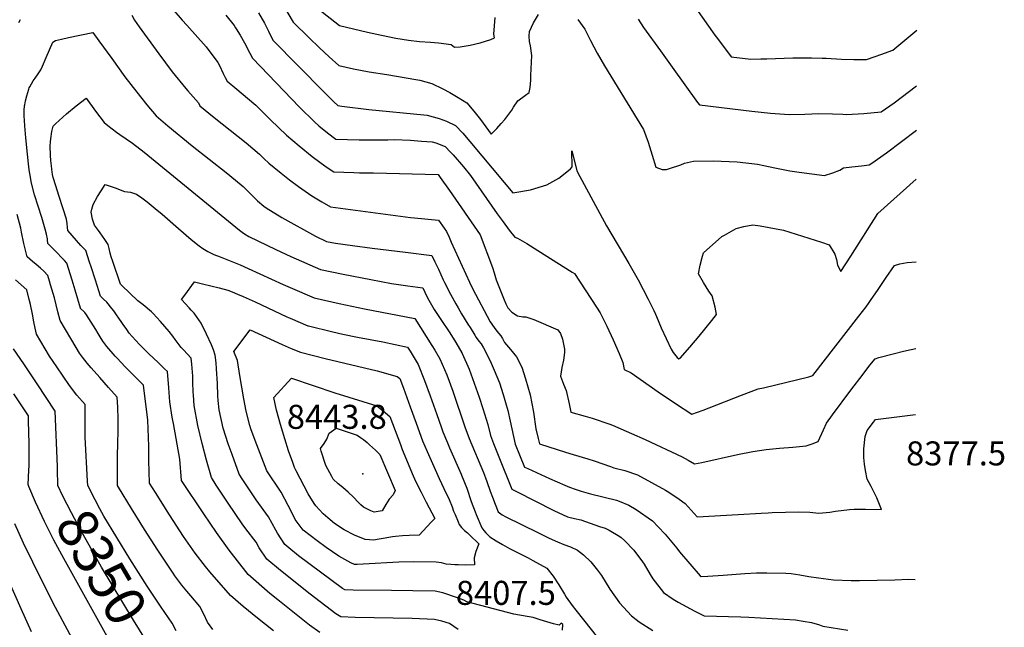
# Model space of a CAD drawing. Units: inches. Extents: x 2593689 to 2599154, y 1502087 to 1507454.
# Drawn here: x 2598446 to 2599154, y 1506170 to 1506607 of the extents above; entities that cross this region are included whole.
import ezdxf
from ezdxf.enums import TextEntityAlignment as Align

# ---------------------------------------------------------------- set-up
doc = ezdxf.new("R2010")
doc.units = ezdxf.units.IN
doc.header["$MEASUREMENT"] = 0
doc.layers.add('tile_2735_06_contour_10ft', color=91, linetype='Continuous')
doc.layers.add('tile_2735_06_spot_elev', color=72, linetype='Continuous')
doc.styles.add('Arial', font='arial.ttf')

msp = doc.modelspace()

# ---------------------------------------------------------------- linework, layer by layer
at = {"layer": 'tile_2735_06_contour_10ft'}
for points, elevation in [([(2598629.59, 1506627.85), (2598642.7, 1506605.38), (2598654.23, 1506594.07), (2598661.64, 1506586.97), (2598668.55, 1506580.5), (2598675.47, 1506574.22), (2598686.08, 1506571.84), (2598697.37, 1506569.48), (2598710.02, 1506567.65), (2598731.03, 1506564.11), (2598733.81, 1506563.52), (2598742.5, 1506561.1), (2598750.5, 1506557.43), (2598755.32, 1506554.82), (2598761.47, 1506551.12), (2598767.58, 1506547.28), (2598772.6, 1506541.41), (2598777.49, 1506535.24), (2598785.28, 1506524.74), (2598789.15, 1506528.82), (2598792.48, 1506532.42), (2598794.9, 1506535.3), (2598800, 1506541.92), (2598801.34, 1506544.13), (2598804.29, 1506548.74), (2598809.83, 1506552.88), (2598812.42, 1506554.74), (2598813.13, 1506558.4), (2598813.64, 1506563.5), (2598813.84, 1506566.95), (2598814.52, 1506581.4), (2598813.56, 1506588.32), (2598812.73, 1506591.45), (2598812.57, 1506595.21), (2598812.69, 1506598.67), (2598815.6, 1506604.81), (2598819.33, 1506610.86)], 8330), ([(2598927.92, 1506622.17), (2598946.15, 1506595.97), (2598948.02, 1506593.46), (2598957.97, 1506580.28), (2598972.12, 1506578.8), (2598979.13, 1506578.92), (2598983.42, 1506579), (2599002.26, 1506579.56), (2599004.91, 1506579.61), (2599015.62, 1506579.75), (2599023.31, 1506579.52), (2599026.21, 1506579.43), (2599037.15, 1506578.77), (2599046.19, 1506578.43), (2599055.34, 1506578.51), (2599061.57, 1506580.7), (2599065.49, 1506582.08), (2599074.14, 1506585.16), (2599091.42, 1506599.46)], 8310), ([(2598556.76, 1506613.68), (2598562.83, 1506606.68), (2598566.16, 1506603.2), (2598580.16, 1506587.53), (2598588.59, 1506576.42), (2598589.69, 1506574.27), (2598592.34, 1506568.51), (2598593.87, 1506565.42), (2598595.21, 1506562.94), (2598602.23, 1506557.11), (2598605.28, 1506554.53), (2598615.74, 1506545.68), (2598626.37, 1506535.03), (2598637.9, 1506524.07), (2598647.05, 1506516.32), (2598656.45, 1506508.69), (2598666.42, 1506501.32), (2598671.85, 1506497.64), (2598686.28, 1506497.14), (2598690.48, 1506497.01), (2598700.5, 1506497.01), (2598747.1, 1506495.69), (2598748.58, 1506493.66), (2598755.25, 1506484.25), (2598777.19, 1506452.37), (2598786.14, 1506428.86), (2598787.25, 1506424.97), (2598788.71, 1506420.05), (2598794.59, 1506405.7), (2598795.76, 1506402.88), (2598797.23, 1506399.94), (2598800.13, 1506396.92), (2598804.04, 1506394.11), (2598807.86, 1506393.34), (2598810.09, 1506393.37), (2598812.22, 1506392.73), (2598815.89, 1506391.42), (2598833.06, 1506384), (2598834.98, 1506381.45), (2598836.43, 1506377.42), (2598838.02, 1506370.27), (2598837.85, 1506367.76), (2598837.21, 1506362.31), (2598836.02, 1506357.08), (2598835.04, 1506350.74), (2598837.2, 1506345.11), (2598839.04, 1506340.39), (2598841.23, 1506330.82), (2598842.53, 1506324.83), (2598852.9, 1506322), (2598857.93, 1506320.47), (2598870.61, 1506316.18), (2598872.5, 1506315.44), (2598886.15, 1506309.67), (2598895.9, 1506305.28), (2598922.64, 1506292.69), (2598926.98, 1506290.28), (2598931.38, 1506287.69), (2598936.88, 1506288.78), (2598962.47, 1506294.52), (2598973.54, 1506296.7), (2598983.04, 1506298.06), (2598992.77, 1506299.03), (2599002.31, 1506299.82), (2599011.84, 1506300.64), (2599016.08, 1506302.14), (2599020.58, 1506303.78), (2599024.38, 1506312.15), (2599026.5, 1506316.92), (2599030.69, 1506322.94), (2599043.92, 1506340.63), (2599052.82, 1506352.33), (2599057.76, 1506358.58), (2599061.61, 1506363.36), (2599064.18, 1506364.23), (2599074.4, 1506366.86), (2599081.76, 1506368.64), (2599087.41, 1506369.95), (2599090.74, 1506370.64)], 8360), ([(2598660.53, 1506615.03), (2598676.05, 1506603), (2598676.1, 1506602.96), (2598696.2, 1506598.14), (2598706.33, 1506595.87), (2598716.67, 1506593.86), (2598725.62, 1506592.33), (2598733.67, 1506591.39), (2598741.64, 1506590.84), (2598747.27, 1506590.51), (2598756.51, 1506589.19), (2598758.91, 1506587.26), (2598762.9, 1506587.62), (2598769.99, 1506588.75), (2598777.25, 1506590.39), (2598784.84, 1506592.95), (2598787.5, 1506594.1), (2598787.21, 1506596.7), (2598788.1, 1506608.62)], 8320), ([(2598445.32, 1506605.12), (2598446.6, 1506607.29)], 8370), ([(2598526.72, 1506610.39), (2598528.52, 1506606.72), (2598531.93, 1506601.93), (2598545.98, 1506582.44), (2598555.74, 1506569.6), (2598565.46, 1506557.62), (2598566.8, 1506556.03), (2598574.52, 1506547.3), (2598575.66, 1506545.12), (2598585.9, 1506536.86), (2598608.84, 1506518.52), (2598618.45, 1506510.39), (2598621.57, 1506507.31), (2598625.31, 1506504), (2598634.03, 1506496.7), (2598639.96, 1506492.06), (2598646.49, 1506487.12), (2598656.18, 1506480.53), (2598663.3, 1506476.18), (2598669.54, 1506472.47), (2598727.21, 1506464.91), (2598729.98, 1506464.67), (2598747.27, 1506463.05), (2598751.34, 1506457.19), (2598752.95, 1506454.71), (2598755, 1506450.76), (2598756.49, 1506447.12), (2598769.64, 1506418.36), (2598771.67, 1506413.91), (2598784.52, 1506389.77), (2598787.3, 1506385.7), (2598789.37, 1506383.1), (2598792.18, 1506379.87), (2598793.38, 1506377.86), (2598794.7, 1506375.07), (2598798.98, 1506369.9), (2598803.42, 1506364.79), (2598807.18, 1506357.21), (2598809.88, 1506348.93), (2598813.3, 1506337.32), (2598815.59, 1506324.92), (2598817.32, 1506313), (2598819.05, 1506306.03), (2598820.07, 1506302.02), (2598838.56, 1506296.07), (2598844.21, 1506294.58), (2598854.7, 1506291.38), (2598859.25, 1506290), (2598871.09, 1506285.81), (2598873.55, 1506284.89), (2598881.45, 1506282.96), (2598890.48, 1506279.8), (2598900.58, 1506274.29), (2598910.67, 1506268.72), (2598913.05, 1506267.28), (2598920.49, 1506262.25), (2598924.73, 1506259.19), (2598933.38, 1506249.65), (2598962.9, 1506251.27), (2598979.51, 1506252.21), (2598984.49, 1506252.6), (2598987.41, 1506252.73), (2599006.49, 1506253.26), (2599014.56, 1506253), (2599020.94, 1506252.22), (2599028.88, 1506252.89), (2599033, 1506253.62), (2599043.1, 1506254.99), (2599046.28, 1506255.08), (2599054.63, 1506255.12), (2599066.11, 1506254.93), (2599062.71, 1506263.21), (2599058.68, 1506271.44), (2599055.85, 1506276.81), (2599054.57, 1506283.08), (2599053.75, 1506287.5), (2599053.5, 1506290.01), (2599053.43, 1506292.37), (2599053.28, 1506298.46), (2599054.19, 1506307.3), (2599055.64, 1506311.83), (2599060.24, 1506317.79), (2599061.74, 1506319.71), (2599090.6, 1506323.16)], 8370), ([(2598594.14, 1506610.23), (2598600.16, 1506602.84), (2598601.25, 1506601.21), (2598601.77, 1506600.41), (2598604.56, 1506595.96), (2598607.62, 1506590.54), (2598611.55, 1506582.98), (2598613.46, 1506579.48), (2598636.17, 1506555.74), (2598647.06, 1506544.48), (2598658.22, 1506533.35), (2598661.19, 1506530.86), (2598667.52, 1506525.67), (2598673.42, 1506521.13), (2598690.28, 1506520.59), (2598696.64, 1506520.6), (2598710.73, 1506520.79), (2598715.44, 1506520.98), (2598727.1, 1506520.36), (2598735.11, 1506519.79), (2598742.78, 1506519.2), (2598745.4, 1506518.43), (2598752.18, 1506515.95), (2598755.97, 1506511.85), (2598757.76, 1506509.87), (2598765.21, 1506501.27), (2598770.34, 1506495.06), (2598789.46, 1506467.5), (2598793.72, 1506461.65), (2598798.13, 1506455.86), (2598802.26, 1506450.62), (2598804.07, 1506449.91), (2598810.78, 1506446.16), (2598818.69, 1506441.23), (2598843.4, 1506425.63), (2598845.08, 1506424.5), (2598860.99, 1506400.51), (2598863.64, 1506396.42), (2598868.31, 1506386.69), (2598872.96, 1506376.94), (2598877.3, 1506367.04), (2598880, 1506360.59), (2598880.81, 1506355.58), (2598885.9, 1506353.26), (2598905.34, 1506339.44), (2598917.7, 1506331.11), (2598929.61, 1506323.47), (2598937.78, 1506326.36), (2598942.15, 1506327.94), (2598965.42, 1506337.07), (2598977.27, 1506341.61), (2598981.1, 1506342.51), (2599013.82, 1506350.26), (2599016.75, 1506351.23), (2599049.67, 1506393.92), (2599054.92, 1506400.74), (2599056.71, 1506403.09), (2599058.11, 1506405.1), (2599063.56, 1506413.06), (2599069.41, 1506421.75), (2599075.42, 1506430.45), (2599079.19, 1506431.54), (2599084.48, 1506432.41), (2599090.93, 1506432.99)], 8350), ([(2598617.74, 1506612.06), (2598622.11, 1506604.67), (2598625.01, 1506598.79), (2598628.08, 1506592.43), (2598664.76, 1506555.27), (2598671.94, 1506548.14), (2598674.83, 1506545.46), (2598677.84, 1506544.81), (2598697.21, 1506542.55), (2598736.67, 1506538.78), (2598739.21, 1506538.37), (2598747.72, 1506536.02), (2598753.13, 1506534.15), (2598759.57, 1506530.98), (2598764.74, 1506525.4), (2598769.75, 1506519.49), (2598794.5, 1506489.92), (2598800.86, 1506482.57), (2598813.37, 1506484.76), (2598825.3, 1506488.46), (2598833.99, 1506493.24), (2598837.17, 1506495.78), (2598842.25, 1506499.86), (2598843.37, 1506501.29), (2598843.15, 1506512.83), (2598846.83, 1506498.7), (2598847.38, 1506497.43), (2598868.27, 1506458.97), (2598884.12, 1506431.89), (2598890.95, 1506420.07), (2598894.59, 1506413.11), (2598898.2, 1506406.13), (2598900.89, 1506400.78), (2598902.21, 1506397.9), (2598903.33, 1506395.46), (2598904.12, 1506393.58), (2598907.54, 1506385.48), (2598914.69, 1506370.11), (2598916.04, 1506367.83), (2598918.96, 1506364.09), (2598920.11, 1506363.21), (2598921.25, 1506363.77), (2598928.1, 1506371.56), (2598934.75, 1506379.52), (2598944.06, 1506390.92), (2598947.42, 1506395.16), (2598946.29, 1506400.38), (2598944.26, 1506408.47), (2598941.72, 1506411.97), (2598937.87, 1506418.13), (2598934.34, 1506424.37), (2598935.67, 1506430.64), (2598937.29, 1506436.97), (2598938.06, 1506439.45), (2598951.19, 1506451.1), (2598953, 1506452.28), (2598961.55, 1506457.03), (2598967, 1506458.44), (2598973.35, 1506459.66), (2598978.75, 1506458.91), (2598995.53, 1506455.72), (2599022.97, 1506447.03), (2599028.44, 1506445.24), (2599032.57, 1506438.51), (2599033.68, 1506434.67), (2599034.38, 1506430.68), (2599036.87, 1506425.99), (2599043.9, 1506437.1), (2599063.49, 1506467.83), (2599091.11, 1506492.37)], 8340), ([(2598847.55, 1506607.12), (2598852.68, 1506600.32), (2598856.68, 1506592.2), (2598861.57, 1506582.9), (2598866.72, 1506573.86), (2598894.76, 1506528.25), (2598898.1, 1506518.94), (2598901.09, 1506509.75), (2598903.69, 1506501), (2598908.17, 1506499.27), (2598911.36, 1506499.3), (2598913.4, 1506500), (2598921.65, 1506502.82), (2598924.21, 1506503.93), (2598930.81, 1506505.47), (2598944.93, 1506505.51), (2598962.17, 1506504.87), (2598976.83, 1506503.21), (2598981.38, 1506502.33), (2598989.23, 1506500.51), (2599000.09, 1506498.42), (2599006.84, 1506497.44), (2599025.04, 1506495.06), (2599030.92, 1506496.91), (2599036.06, 1506498.95), (2599038.59, 1506500.68), (2599044.6, 1506501.38), (2599051.76, 1506502.12), (2599057.18, 1506502.68), (2599059.14, 1506504.04), (2599069.68, 1506511.46), (2599091.21, 1506527.66)], 8330), ([(2598891.01, 1506607.47), (2598894.84, 1506601.54), (2598906.91, 1506584.68), (2598915.42, 1506572.85), (2598933.69, 1506547.63), (2598935.08, 1506545.82), (2598972.73, 1506541.38), (2598986.24, 1506539.97), (2598999.51, 1506538.9), (2599010.81, 1506539.12), (2599020.9, 1506539.54), (2599030.9, 1506539.3), (2599038.18, 1506539.06), (2599040.98, 1506538.97), (2599053.28, 1506539.72), (2599065.81, 1506540.78), (2599075.27, 1506547.41), (2599091.31, 1506559.53)], 8320), ([(2598628.56, 1506167.72), (2598617.1, 1506176.76), (2598606.66, 1506185.12), (2598597.72, 1506193.07), (2598582.82, 1506210.14), (2598579.65, 1506214), (2598572.19, 1506223.45), (2598563.86, 1506235.48), (2598553.73, 1506251.16), (2598543.65, 1506267.08), (2598539.39, 1506273.94), (2598538.85, 1506290.09), (2598538.74, 1506300.38), (2598538.02, 1506319.26), (2598535.08, 1506344.25), (2598533.6, 1506345.74), (2598528.53, 1506350.8), (2598523.92, 1506355.27), (2598521.76, 1506357.49), (2598515.99, 1506363.61), (2598514.51, 1506365.21), (2598508.55, 1506372.23), (2598505.83, 1506375.99), (2598503.72, 1506379.16), (2598502.43, 1506381.52), (2598500.82, 1506384.37), (2598493.93, 1506394.95), (2598492.78, 1506396.65), (2598492.13, 1506397.39), (2598489.74, 1506399.49), (2598489.63, 1506399.59), (2598485.94, 1506412.53), (2598483.65, 1506419.87), (2598479.78, 1506432.12), (2598478.12, 1506433.95), (2598475.88, 1506436.36), (2598473.14, 1506439.24), (2598470.58, 1506441.77), (2598467.35, 1506444.93), (2598466.15, 1506446.13), (2598465.95, 1506448.77), (2598465.84, 1506449.57), (2598465.14, 1506452.78), (2598464.16, 1506456.56), (2598461.74, 1506464.76), (2598459.17, 1506472.94), (2598456.7, 1506481.14), (2598454.42, 1506489.61), (2598453.21, 1506496.51), (2598452.8, 1506499.23), (2598452.24, 1506503.49), (2598451.49, 1506510.52), (2598450.39, 1506522.06), (2598449.62, 1506530.83), (2598449.32, 1506534.65), (2598449.21, 1506537.93), (2598449.22, 1506541.98), (2598449.42, 1506545.12), (2598449.52, 1506545.8), (2598450.16, 1506548.82), (2598450.95, 1506552.39), (2598452.49, 1506557.19), (2598452.79, 1506557.99), (2598453.17, 1506558.84), (2598455.66, 1506563.03), (2598457.12, 1506565.16), (2598459.18, 1506568.05), (2598461.16, 1506571.11), (2598462.32, 1506573.63), (2598465.04, 1506580.01), (2598469.83, 1506590.83), (2598471.78, 1506592.02), (2598476.04, 1506593.19), (2598480.96, 1506594.32), (2598498.67, 1506597.78), (2598502.81, 1506591.89), (2598512.13, 1506579.08), (2598521.64, 1506566.06), (2598530.26, 1506555.07), (2598537.47, 1506545.99), (2598544.08, 1506538.03), (2598552.55, 1506530.82), (2598570.05, 1506516.41), (2598594.53, 1506497.24), (2598597.23, 1506495.04), (2598606.74, 1506487.21), (2598611.85, 1506482.02), (2598617, 1506476.92), (2598621.5, 1506473.1), (2598623.21, 1506471.79), (2598634.61, 1506464.78), (2598658.89, 1506451.33), (2598666.71, 1506447.53), (2598673.13, 1506446.34), (2598685.42, 1506444.73), (2598699.62, 1506442.9), (2598723.42, 1506439.99), (2598742.39, 1506437.53), (2598744.74, 1506433.03), (2598747.22, 1506427.76), (2598750.64, 1506420.14), (2598751.55, 1506418.15), (2598755.89, 1506409.71), (2598759.83, 1506402.69), (2598761.42, 1506399.91), (2598763.87, 1506395.69), (2598768.35, 1506388.18), (2598769.95, 1506385.68), (2598773.41, 1506380.31), (2598774.5, 1506378.63), (2598776.32, 1506376.06), (2598777.97, 1506373.92), (2598779.74, 1506371.25), (2598784.54, 1506361.74), (2598787.41, 1506355.15), (2598791.13, 1506346), (2598793.79, 1506337.68), (2598797.29, 1506326.13), (2598798.84, 1506318.46), (2598802.43, 1506301.88), (2598805.56, 1506294.22), (2598809.28, 1506285.37), (2598811.62, 1506284.28), (2598827.04, 1506277.15), (2598838.27, 1506272.3), (2598841.52, 1506270.99), (2598845.64, 1506269.54), (2598849.97, 1506268.07), (2598856.73, 1506266.15), (2598875.29, 1506261.54), (2598877.26, 1506260.85), (2598884.23, 1506258.07), (2598889.6, 1506254.93), (2598901.26, 1506246.83), (2598905.33, 1506242.56), (2598910.38, 1506237.18), (2598918.71, 1506227.13), (2598920.8, 1506224.47), (2598935.64, 1506207.2), (2598936.25, 1506206.83), (2598941.19, 1506206.87), (2598952.01, 1506207.68), (2598967.75, 1506208.96), (2598976.04, 1506209.39), (2598983.55, 1506209.42), (2598997.33, 1506209.09), (2599001.08, 1506208.86), (2599007.23, 1506207.93), (2599013.75, 1506206.85), (2599020.66, 1506205.84), (2599031.53, 1506204.25), (2599044.13, 1506203.99), (2599050.27, 1506203.9), (2599075.62, 1506204.32), (2599085.42, 1506204.74), (2599090.25, 1506204.67)], 8380), ([(2598661.9, 1506166.58), (2598654.53, 1506171.66), (2598631.63, 1506190.05), (2598626.01, 1506194.58), (2598610.22, 1506208.25), (2598596.57, 1506225.75), (2598587.56, 1506238.48), (2598578.45, 1506251.72), (2598562.45, 1506275.81), (2598561.19, 1506291.02), (2598556.52, 1506316.65), (2598556.04, 1506318.91), (2598555.63, 1506321.38), (2598553.94, 1506332.41), (2598553.2, 1506342.4), (2598552.17, 1506354.04), (2598550.12, 1506356.09), (2598545.59, 1506360.57), (2598538.74, 1506366.93), (2598532.25, 1506373.51), (2598526.96, 1506379.22), (2598524.76, 1506381.82), (2598522.91, 1506384.26), (2598520.33, 1506388.01), (2598518.92, 1506390.16), (2598517.81, 1506391.86), (2598515.18, 1506395.53), (2598513.56, 1506397.67), (2598512.16, 1506399.48), (2598508.66, 1506403.97), (2598506.3, 1506406.25), (2598504.64, 1506407.71), (2598504.07, 1506408.24), (2598500.49, 1506419.84), (2598497.38, 1506429.4), (2598496.23, 1506432.86), (2598493.46, 1506441.04), (2598491.83, 1506442.84), (2598490.03, 1506444.84), (2598480.51, 1506455.49), (2598480.4, 1506457.57), (2598480.1, 1506460.61), (2598479.63, 1506463.7), (2598477.22, 1506471.19), (2598474, 1506480.57), (2598471.82, 1506487.69), (2598470.04, 1506493.67), (2598469.64, 1506495.87), (2598469.04, 1506499.52), (2598468.72, 1506501.97), (2598468.35, 1506505.82), (2598468.12, 1506509.43), (2598467.86, 1506516.36), (2598468.06, 1506519.28), (2598468.29, 1506521.49), (2598469.13, 1506526.69), (2598469.97, 1506530.42), (2598471.68, 1506532.12), (2598479.5, 1506539.4), (2598486.48, 1506545.06), (2598493.85, 1506550.68), (2598500.57, 1506541.3), (2598506.73, 1506533.28), (2598509.45, 1506531.02), (2598515.67, 1506526.13), (2598518.07, 1506524.52), (2598527.03, 1506518.3), (2598535.58, 1506511.75), (2598604.16, 1506455.83), (2598606.07, 1506454.35), (2598607.74, 1506453.11), (2598610.86, 1506451.13), (2598630.24, 1506441.77), (2598640.98, 1506436.86), (2598662.26, 1506427.37), (2598678.65, 1506424.07), (2598698.68, 1506420.26), (2598713.54, 1506417.5), (2598725.16, 1506415.84), (2598735.93, 1506414.24), (2598738.79, 1506408.16), (2598740.23, 1506405.54), (2598744.27, 1506398.69), (2598749.43, 1506390.78), (2598754.86, 1506382.75), (2598757.95, 1506378.02), (2598759.86, 1506374.9), (2598764, 1506367.66), (2598764.21, 1506367.28), (2598764.29, 1506367.09), (2598769.26, 1506355.8), (2598776.49, 1506335.77), (2598779.18, 1506327.48), (2598782.75, 1506315.98), (2598784.67, 1506308.04), (2598786.88, 1506302.41), (2598790.72, 1506292.79), (2598800.13, 1506269.56), (2598803.39, 1506267.88), (2598830.31, 1506254.28), (2598840.19, 1506249.65), (2598845.11, 1506248.41), (2598849.6, 1506247.54), (2598863.17, 1506242.81), (2598867.17, 1506241.39), (2598870.04, 1506239.96), (2598877.74, 1506235.52), (2598878.63, 1506234.9), (2598881.04, 1506232.56), (2598887.81, 1506225.61), (2598894.02, 1506217.32), (2598895.16, 1506215.59), (2598899.56, 1506208.3), (2598901.49, 1506205.11), (2598909.29, 1506195.3), (2598916.22, 1506190.5), (2598919.76, 1506188.25), (2598931.64, 1506181.83), (2598938.51, 1506178.42), (2598964.76, 1506177.74), (2598970.48, 1506177.6), (2599004.05, 1506175.67), (2599009.8, 1506174.67), (2599015.57, 1506173.57), (2599021.43, 1506171.97), (2599023.82, 1506171.02), (2599041.78, 1506168.07)], 8390), ([(2598761.38, 1506168.56), (2598755.11, 1506172.91), (2598749.76, 1506174.55), (2598744.4, 1506175.81), (2598728.29, 1506176.53), (2598687.36, 1506177.16), (2598677.07, 1506177.64), (2598673.47, 1506179.86), (2598655, 1506194.16), (2598633.52, 1506211.02), (2598623.81, 1506219.19), (2598618.3, 1506227.35), (2598615.97, 1506231.55), (2598608.68, 1506241.01), (2598606.08, 1506244.52), (2598595.88, 1506259.44), (2598587.31, 1506272.47), (2598583.83, 1506277.97), (2598580.25, 1506290.43), (2598577.27, 1506302.3), (2598574.07, 1506315.21), (2598571.45, 1506329.58), (2598570.92, 1506337.05), (2598570.75, 1506339.55), (2598570.63, 1506346.2), (2598570.55, 1506350.7), (2598569.74, 1506359.44), (2598569.26, 1506363.83), (2598563.8, 1506369.69), (2598562.05, 1506371.43), (2598557.86, 1506377.19), (2598556.07, 1506379.59), (2598553.37, 1506383.01), (2598547.36, 1506389.97), (2598541.99, 1506395.75), (2598540.77, 1506397.03), (2598534.68, 1506402.03), (2598532.75, 1506403.55), (2598531.03, 1506405.02), (2598519.49, 1506415.93), (2598518.51, 1506416.88), (2598512.84, 1506433.27), (2598511.77, 1506436.57), (2598511.03, 1506439.21), (2598510.31, 1506442.69), (2598509.56, 1506445.34), (2598507.29, 1506449.08), (2598503.91, 1506453.85), (2598502.65, 1506455.42), (2598499.66, 1506459.46), (2598498.25, 1506463.61), (2598497.25, 1506468.7), (2598497.76, 1506470.9), (2598498.78, 1506474.21), (2598501.95, 1506479.87), (2598504.48, 1506484.11), (2598507.42, 1506488.67), (2598514.56, 1506486.31), (2598521.44, 1506483.5), (2598525.75, 1506483.1), (2598527.75, 1506482.42), (2598530.05, 1506481.62), (2598533.81, 1506478.9), (2598537.57, 1506476.01), (2598543.38, 1506471.37), (2598548.41, 1506467.17), (2598560.26, 1506457.03), (2598569.31, 1506448.98), (2598574.97, 1506444.57), (2598577.73, 1506442.56), (2598581.36, 1506440.46), (2598585.71, 1506438.33), (2598590.26, 1506436.68), (2598604.56, 1506430.81), (2598610.38, 1506428.3), (2598635.58, 1506416.71), (2598640.49, 1506414.6), (2598657.81, 1506407.21), (2598675.9, 1506403.15), (2598694.05, 1506399.29), (2598730.19, 1506392.33), (2598742.6, 1506372.84), (2598744.66, 1506369.38), (2598748.27, 1506363.21), (2598753.19, 1506351.7), (2598757.52, 1506340.05), (2598766.12, 1506314.47), (2598769.34, 1506306), (2598779.56, 1506281.48), (2598781.11, 1506277.76), (2598782.12, 1506274.97), (2598784.52, 1506268.21), (2598786.04, 1506263.83), (2598788.02, 1506258.65), (2598790.27, 1506253.19), (2598793.07, 1506251.18), (2598795.75, 1506249.65), (2598818.69, 1506238.32), (2598826.53, 1506234.53), (2598829.04, 1506233.35), (2598832.94, 1506231.67), (2598837.57, 1506229.71), (2598842.33, 1506228.04), (2598847.4, 1506225.73), (2598851.52, 1506222.37), (2598856.81, 1506217.31), (2598861.69, 1506211.41), (2598864.47, 1506207.54), (2598870.65, 1506197.69), (2598877.5, 1506187.87), (2598886.19, 1506178.36), (2598891.66, 1506174.08), (2598901.61, 1506167.89)], 8400), ([(2598584.91, 1506168.62), (2598580.99, 1506173.84), (2598578.47, 1506179.55), (2598575.59, 1506185.22), (2598569, 1506192.85), (2598566.16, 1506196.18), (2598562.66, 1506200.63), (2598557.61, 1506207.26), (2598556.37, 1506209.1), (2598545.32, 1506225.64), (2598535.78, 1506240.59), (2598526.35, 1506255.74), (2598517, 1506271.05), (2598516.41, 1506272.17), (2598516.33, 1506273.93), (2598516.4, 1506287.88), (2598516.42, 1506292.06), (2598516.65, 1506303.92), (2598516.69, 1506309.95), (2598516.73, 1506319.92), (2598516.46, 1506328.55), (2598516.15, 1506335.77), (2598509.93, 1506342.59), (2598503.54, 1506349.72), (2598497.27, 1506356.8), (2598494.58, 1506360.14), (2598491.19, 1506364.41), (2598489.07, 1506367.43), (2598486.5, 1506371.43), (2598474.95, 1506390.82), (2598473.49, 1506397.06), (2598470.91, 1506407.08), (2598468.12, 1506416.54), (2598467.34, 1506419.15), (2598466.09, 1506423.2), (2598463.29, 1506426.36), (2598460.93, 1506428.43), (2598457.79, 1506431.14), (2598455.13, 1506433.32), (2598451.2, 1506436.63), (2598449.86, 1506442.45), (2598449, 1506446.22), (2598447.17, 1506454.36), (2598446.66, 1506457.31), (2598444.02, 1506467.04)], 8370), ([(2598494.77, 1506275.28), (2598492.98, 1506306.94), (2598492.99, 1506325.2), (2598492.94, 1506330.31), (2598487.16, 1506337.24), (2598481.76, 1506344.09), (2598472.75, 1506357.39), (2598467.45, 1506365.26), (2598458.08, 1506380.9), (2598457.13, 1506385.19), (2598456.11, 1506389.95), (2598455.09, 1506395.43), (2598453.75, 1506402.21), (2598452.85, 1506405.92), (2598451.13, 1506412.88), (2598447.06, 1506416.47), (2598442.83, 1506419.94)], 8360), ([(2598836.56, 1506168.27), (2598836.74, 1506172.31), (2598835.62, 1506173.18), (2598834.05, 1506171.86), (2598829.97, 1506172.73), (2598825.22, 1506174.06), (2598820.37, 1506175.64), (2598815.52, 1506177.25), (2598811.19, 1506178.02), (2598801.59, 1506179.75), (2598767.69, 1506188.62), (2598765.57, 1506189.75), (2598761, 1506191.5), (2598750.32, 1506194.92), (2598744.96, 1506196.17), (2598728.84, 1506196.54), (2598713.47, 1506196.57), (2598685.94, 1506196.98), (2598679.99, 1506197.08), (2598678.32, 1506198.2), (2598646.65, 1506221.58), (2598639.65, 1506227.28), (2598636.79, 1506229.64), (2598631.37, 1506237.87), (2598630.27, 1506240.04), (2598625.07, 1506249.53), (2598616.09, 1506261.87), (2598613.21, 1506266.17), (2598606.04, 1506276.94), (2598603.8, 1506280.36), (2598598.74, 1506294.36), (2598595.98, 1506302.14), (2598592.34, 1506313.3), (2598589.53, 1506326.65), (2598588.7, 1506333.36), (2598588.49, 1506336.68), (2598588.25, 1506345.62), (2598587.65, 1506356.16), (2598587.28, 1506360.4), (2598586.68, 1506365.86), (2598585.32, 1506369.65), (2598583.84, 1506373.2), (2598580.33, 1506380.9), (2598576.53, 1506388.92), (2598571.48, 1506396.02), (2598569.37, 1506398.34), (2598567.83, 1506399.97), (2598562.46, 1506405.94), (2598564.69, 1506409.13), (2598571.68, 1506418.53), (2598577.5, 1506417.24), (2598583.53, 1506415.75), (2598589.57, 1506414.18), (2598595.63, 1506412.54), (2598598.72, 1506411.34), (2598602.74, 1506409.77), (2598606.82, 1506408.01), (2598615.41, 1506404.15), (2598638.18, 1506393.4), (2598640.54, 1506392.37), (2598653.26, 1506387.09), (2598653.35, 1506387.05), (2598653.79, 1506386.94), (2598671.14, 1506382.63), (2598678.41, 1506381.1), (2598689.11, 1506378.93), (2598707.13, 1506375.46), (2598725.05, 1506371.57), (2598726.78, 1506368.8), (2598732.55, 1506359.2), (2598737.27, 1506347.64), (2598741.29, 1506336.58), (2598745.99, 1506323.28), (2598749.11, 1506314.47), (2598750.47, 1506310.65), (2598753.65, 1506302.87), (2598755.25, 1506299.19), (2598763.71, 1506280.23), (2598763.93, 1506279.72), (2598767.56, 1506270.19), (2598770.84, 1506260.71), (2598773.56, 1506253.28), (2598774.32, 1506251.21), (2598778.35, 1506241.63), (2598779.84, 1506239.85), (2598781.28, 1506238.2), (2598784.2, 1506235.34), (2598788.77, 1506232.31), (2598793.28, 1506229.66), (2598798.33, 1506226.9), (2598811.82, 1506220.11), (2598815.08, 1506218.35), (2598825.34, 1506212.81), (2598829.76, 1506207.02), (2598833.95, 1506200.64), (2598838.03, 1506193.97), (2598839.2, 1506191.96), (2598843.43, 1506185.98), (2598846.07, 1506182.63), (2598867.27, 1506155.91)], 8410), ([(2598473.12, 1506283.57), (2598473.05, 1506285.86), (2598471.34, 1506325.64), (2598458.45, 1506345.21), (2598448.88, 1506359.65), (2598441.56, 1506370.46)], 8350), ([(2598452.53, 1506271.51), (2598451.99, 1506272.8), (2598452.56, 1506283.29), (2598452.76, 1506286.2), (2598452.64, 1506302.26), (2598452.37, 1506318.45), (2598452.28, 1506322.19), (2598450.3, 1506325.14), (2598441.65, 1506338.02)], 8340), ([(2598544.93, 1506148.33), (2598543.33, 1506150.8), (2598536.45, 1506161.46), (2598527.89, 1506175.25), (2598504.86, 1506213.51), (2598489.35, 1506240.75), (2598483.12, 1506252.52), (2598477.05, 1506264.62), (2598473.49, 1506272.15), (2598473.12, 1506283.57)], 8350), ([(2598547.77, 1506184.76), (2598537.55, 1506199.8), (2598525.06, 1506219.52), (2598515.72, 1506234.85), (2598506.4, 1506250.23), (2598503.59, 1506255.44), (2598500.14, 1506261.95), (2598494.95, 1506272.16), (2598494.77, 1506275.28)], 8360), ([(2598525.34, 1506136.86), (2598523.92, 1506139.02), (2598520.36, 1506144.57), (2598517.07, 1506149.7), (2598508.82, 1506163.67), (2598477.65, 1506219.71), (2598470.59, 1506232.93), (2598463.76, 1506246.37), (2598457.24, 1506260.15), (2598452.53, 1506271.51)], 8340), ([(2598483.61, 1506162.15), (2598470.03, 1506187.51), (2598455.42, 1506216.99), (2598448.75, 1506230.61), (2598442.38, 1506244.55)], 8330), ([(2598454.36, 1506166.9), (2598447.01, 1506183.39), (2598433.36, 1506214.44)], 8320), ([(2598558.5, 1506167.7), (2598555.67, 1506173.13), (2598547.77, 1506184.76)], 8360)]:
    msp.add_lwpolyline(points, dxfattribs=dict(at, elevation=elevation))
for points, elevation in [([(2598600.12, 1506368.6), (2598611.83, 1506383.99), (2598617.55, 1506381.41), (2598634.87, 1506373.52), (2598641.35, 1506370.69), (2598647.93, 1506368.15), (2598665.74, 1506363.37), (2598703.12, 1506354.5), (2598717.43, 1506350.66), (2598719.37, 1506349.09), (2598722.02, 1506342.09), (2598726.98, 1506328.79), (2598731.25, 1506316.96), (2598735.87, 1506304.4), (2598739.15, 1506296.65), (2598747.74, 1506277.11), (2598751.04, 1506270.02), (2598754.96, 1506262.08), (2598757.12, 1506256.75), (2598758.19, 1506253.76), (2598759.19, 1506251.25), (2598761.4, 1506246.02), (2598762.24, 1506244.16), (2598763.93, 1506241.9), (2598765.97, 1506239.89), (2598768.14, 1506238.03), (2598769.88, 1506236.38), (2598776.36, 1506230.17), (2598774.23, 1506224.79), (2598772.93, 1506220.16), (2598773.25, 1506215.04), (2598766.56, 1506214.91), (2598761.35, 1506215.04), (2598758.92, 1506215.2), (2598756.15, 1506215.4), (2598752.83, 1506215.7), (2598749.41, 1506216.56), (2598745.53, 1506217.17), (2598729.4, 1506217.25), (2598718.71, 1506216.98), (2598693.16, 1506215.5), (2598688.81, 1506215.34), (2598686.79, 1506215.3), (2598684.27, 1506216.49), (2598675.6, 1506221.29), (2598666.56, 1506227.56), (2598659.97, 1506232.3), (2598649.81, 1506240.11), (2598644.22, 1506247.82), (2598642.62, 1506250.89), (2598639.21, 1506257.7), (2598634.17, 1506267.49), (2598623.77, 1506282.76), (2598615.28, 1506304.46), (2598612.19, 1506312.94), (2598611.46, 1506315.21), (2598608.82, 1506325.52), (2598607.24, 1506334.42), (2598604.29, 1506351.29), (2598602.66, 1506362.14)], 8420), ([(2598628.79, 1506335.36), (2598641.41, 1506349.37), (2598672.61, 1506338.69), (2598702.94, 1506329.35), (2598705.31, 1506327.55), (2598707.56, 1506325.83), (2598712.2, 1506321.8), (2598719.88, 1506301.76), (2598721.22, 1506298.12), (2598729.03, 1506279.23), (2598730, 1506276.97), (2598731.23, 1506274.38), (2598734.72, 1506267.33), (2598738.3, 1506260.3), (2598744.56, 1506248.42), (2598742.04, 1506245.7), (2598733.36, 1506236.57), (2598726.17, 1506236.16), (2598721.48, 1506235.9), (2598716.39, 1506235.62), (2598714.29, 1506235.32), (2598707.44, 1506234), (2598703.2, 1506233.33), (2598700.71, 1506232.96), (2598694.58, 1506233.31), (2598686.88, 1506236.4), (2598679.51, 1506240.26), (2598672.48, 1506244.89), (2598669.23, 1506247.46), (2598664.2, 1506251.7), (2598659.13, 1506257.52), (2598657.9, 1506259.22), (2598653.56, 1506266.27), (2598644.92, 1506282.76), (2598643.77, 1506285.12), (2598642.52, 1506288.61), (2598639.44, 1506297.21), (2598636.74, 1506305.66), (2598633.67, 1506315.96), (2598630.64, 1506326.25)], 8430), ([(2598662.32, 1506298.85), (2598665.02, 1506302.48), (2598666.82, 1506305.59), (2598668.6, 1506309.72), (2598673.69, 1506313.28), (2598688.67, 1506308.34), (2598691.14, 1506306.69), (2598693.33, 1506305.14), (2598695.87, 1506303.03), (2598697.68, 1506301.5), (2598701.86, 1506297.6), (2598705.02, 1506294.5), (2598716.16, 1506268.5), (2598714.64, 1506265.37), (2598711.82, 1506262.35), (2598709.32, 1506258.51), (2598706.86, 1506253.86), (2598701.05, 1506252.92), (2598698.7, 1506254), (2598693.4, 1506256.5), (2598691.47, 1506258.31), (2598689.51, 1506260.19), (2598686.01, 1506263.82), (2598682.34, 1506267.43), (2598678.34, 1506270.75), (2598675.2, 1506273.39), (2598671.59, 1506276.7), (2598670.43, 1506278.73), (2598666.26, 1506286.52), (2598662.94, 1506296.76)], 8440)]:
    msp.add_lwpolyline(points, close=True, dxfattribs=dict(at, elevation=elevation))
at = {"layer": 'tile_2735_06_spot_elev'}
msp.add_point((2598692.79, 1506280.63, 8443.8), dxfattribs=at)

# ---------------------------------------------------------------- texts
at = {"color": 18, "style": 'Arial'}
for s, p in [('8443.8', (2598674.11, 1506321.54)), ('8377.5', (2599119.68, 1506295.25)), ('8407.5', (2598795.76, 1506194.98))]:
    msp.add_text(s, height=17.28, dxfattribs=at).set_placement(p, align=Align.MIDDLE_CENTER)
msp.add_text('8350', height=28.8, rotation=-59.65183, dxfattribs=at).set_placement((2598504.86, 1506213.51), align=Align.MIDDLE_CENTER)

doc.saveas('drawing.dxf')
